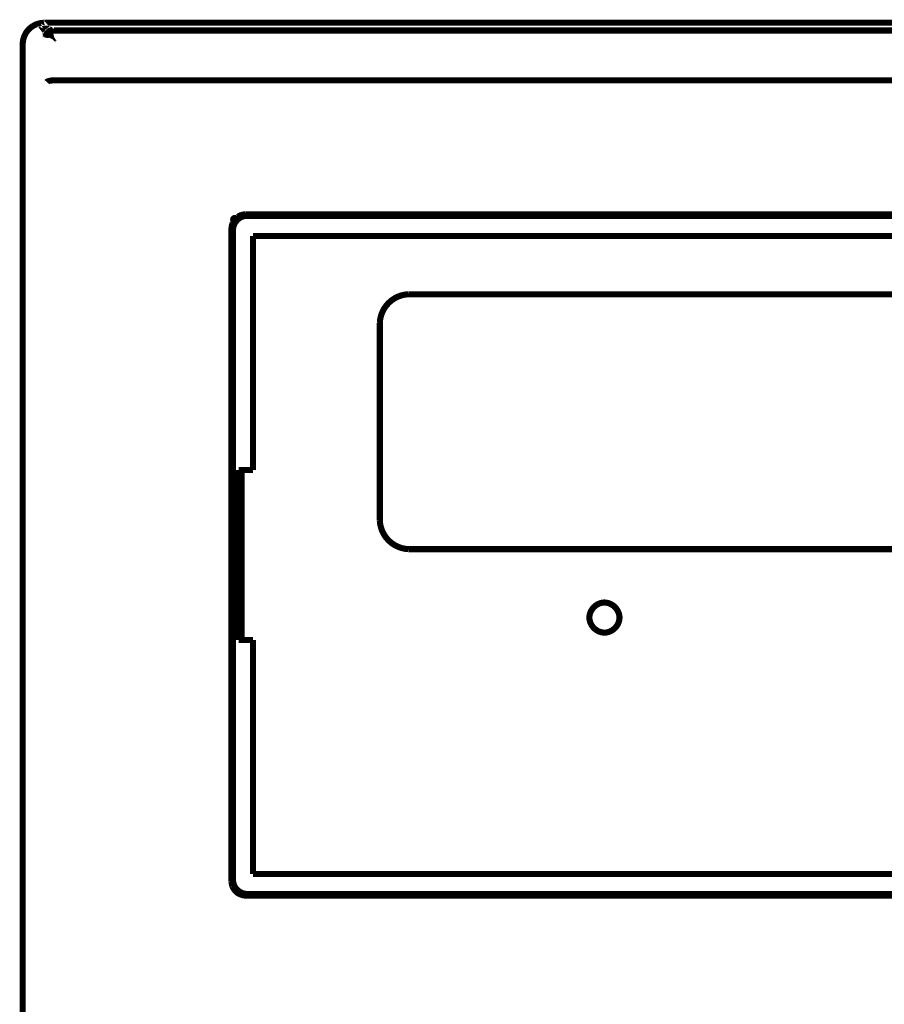
# Model space of a CAD drawing. Extents: x -6.3 to 6.3, y -4.8 to 4.8.
# Drawn here: x -1.6 to -1, y -3.3 to -2.6 of the extents above; entities that cross this region are included whole.
import ezdxf

# ---------------------------------------------------------------- set-up
doc = ezdxf.new("R2010")
doc.units = 0
doc.header["$MEASUREMENT"] = 0
doc.layers.add('___C_____1', color=7, linetype='CONTINUOUS')

msp = doc.modelspace()

# ---------------------------------------------------------------- linework, layer by layer
at = {"layer": '___C_____1', "const_width": 0.0041666668322351}
for points in [[(-1.628763888888888, -2.637589583333332), (-1.62876216724537, -2.637346313175154), (-1.628756944444443, -2.637104533179011), (-1.628748133680554, -2.636863997395832), (-1.628735648148147, -2.636624459876542), (-1.628719401041666, -2.636385674672067), (-1.628699305555555, -2.636147395833333), (-1.628675274884258, -2.635909377411264), (-1.628647222222221, -2.635671373456789), (-1.628615060763888, -2.635433138020832), (-1.628578703703703, -2.63519442515432), (-1.62853806423611, -2.634954988908178), (-1.628493055555555, -2.634714583333332), (-1.628440464248971, -2.634475054655349), (-1.628384709362139, -2.634237590020574), (-1.628325694444443, -2.634001996527777), (-1.628263323045267, -2.633768081275719), (-1.628197498713991, -2.633535651363168), (-1.628128125, -2.633304513888888), (-1.628055105452674, -2.633074475951645), (-1.627978343621398, -2.632845344650204), (-1.627897743055555, -2.632616927083332), (-1.627813207304526, -2.632389030349793), (-1.627724639917695, -2.632161461548353), (-1.627631944444444, -2.631934027777777), (-1.627538727334105, -2.631708592142488), (-1.627442341820987, -2.631486329732509), (-1.627342686631943, -2.631267057291665), (-1.627239660493826, -2.631050591563784), (-1.627133162133487, -2.630836749292694), (-1.627023090277777, -2.630625347222222), (-1.626909343653549, -2.630416202096192), (-1.626791820987653, -2.630209130658435), (-1.626670421006943, -2.630003949652777), (-1.626545042438271, -2.629800475823043), (-1.626415584008487, -2.629598525913065), (-1.626281944444444, -2.629397916666666), (-1.626143589248971, -2.629193209876543), (-1.626003343621398, -2.628992785493825), (-1.625860937499999, -2.628796354166666), (-1.625716100823044, -2.628603626543208), (-1.625568563528806, -2.628414313271604), (-1.625418055555555, -2.628228125), (-1.625264306841563, -2.628044772376542), (-1.625107047325102, -2.627863966049381), (-1.624946006944443, -2.627685416666666), (-1.624780915637859, -2.627508834876542), (-1.62461150334362, -2.62733393132716), (-1.624437499999999, -2.627160416666666), (-1.624262233957047, -2.626989171810699), (-1.624085603137859, -2.626821244855966), (-1.62390740017361, -2.626656597222221), (-1.623727417695472, -2.626495190329217), (-1.623545448334618, -2.626336985596706), (-1.623361284722222, -2.626181944444444), (-1.623174719489454, -2.62603002829218), (-1.622985545267489, -2.625881198559669), (-1.622793554687499, -2.625735416666666), (-1.622598540380657, -2.62559264403292), (-1.622400294978137, -2.625452842078189), (-1.622198611111111, -2.625315972222221), (-1.619662499999999, -2.623959027777777), (-1.616881944444444, -2.623131249999999), (-1.614027777777777, -2.622832638888888)], [(-1.608194444444444, -2.628122916666666), (-1.609354166666666, -2.628313194444444), (-1.609356900237911, -2.62824238602752), (-1.609367586162551, -2.628172768775719), (-1.609385785590277, -2.628105013020832), (-1.609411059670781, -2.628039789094649), (-1.609442969553754, -2.62797776732896), (-1.609481076388889, -2.627919618055555), (-1.609524941325874, -2.627866011606223), (-1.609574125514402, -2.627817618312756), (-1.609628190104166, -2.627775108506944), (-1.609686696244855, -2.627739152520575), (-1.609749205086162, -2.627710420685442), (-1.609815277777777, -2.627689583333332), (-1.609885239840534, -2.627673575745884), (-1.609955182613168, -2.627666268004114), (-1.610024565972221, -2.627667274305555), (-1.610092849794237, -2.627676208847735), (-1.610159493955761, -2.627692685828189), (-1.610223958333333, -2.627716319444445), (-1.610285702803497, -2.627746723894032), (-1.610344187242797, -2.627783513374485), (-1.610398871527777, -2.627826302083332), (-1.610449215534979, -2.627874704218105), (-1.610494679140946, -2.627928333976337), (-1.610534722222221, -2.627986805555555), (-1.610564809188528, -2.628052422518003), (-1.610587107767488, -2.628119727366253), (-1.610601757812499, -2.628188151041666), (-1.610608899176954, -2.628257124485595), (-1.610608671714248, -2.628326078639402), (-1.610601215277777, -2.628394444444444), (-1.610586669720936, -2.628461652842077), (-1.610565174897118, -2.628527134773662), (-1.610536870659721, -2.628590321180555), (-1.610501896862139, -2.628650643004114), (-1.610460393357767, -2.628707531185699), (-1.610412499999999, -2.628760416666666), (-1.610429918981481, -2.628693922807355), (-1.610454745370369, -2.628630201903291), (-1.610486458333332, -2.628569769965277), (-1.610524537037036, -2.628513143004114), (-1.610568460648147, -2.628460837030606), (-1.610617708333333, -2.628413368055555), (-1.610671759259259, -2.628371252089763), (-1.610730092592592, -2.628335005144031), (-1.610792187499999, -2.628305143229166), (-1.610857523148147, -2.628282182355966), (-1.610925578703703, -2.628266638535236), (-1.610995833333332, -2.628259027777777), (-1.611066236657664, -2.628262655124742), (-1.611134754372427, -2.628273347479422), (-1.611200889756944, -2.628290820312499), (-1.611264146090534, -2.628314789094648), (-1.61132402665252, -2.628344969296553), (-1.611380034722222, -2.628381076388888), (-1.61143167357896, -2.628422825842334), (-1.611478446502057, -2.62846993312757), (-1.611519856770833, -2.628522113715276), (-1.611555407664608, -2.628579083076131), (-1.611584602462705, -2.628640556680812), (-1.611606944444444, -2.628706249999999), (-1.611622905414094, -2.628774434960133), (-1.61163069701646, -2.628843164866254), (-1.611630598958333, -2.628911827256943), (-1.611622890946502, -2.62897980967078), (-1.611607852687757, -2.629046499646347), (-1.611585763888888, -2.629111284722221), (-1.611556904256687, -2.629173552436985), (-1.611521553497941, -2.629232690329217), (-1.611479991319444, -2.629288085937499), (-1.611432497427983, -2.62933912680041), (-1.611379351530349, -2.629385200456532), (-1.611320833333333, -2.629425694444443), (-1.611349927662036, -2.629363442804783), (-1.611385416666666, -2.62930603780864), (-1.611426692708333, -2.629253754340277), (-1.611473148148147, -2.629206867283949), (-1.611524175347221, -2.629165651523919), (-1.611579166666667, -2.629130381944444), (-1.611637514467592, -2.629101333429783), (-1.61169861111111, -2.629078780864196), (-1.611761848958333, -2.629062999131943), (-1.611826620370369, -2.629054263117283), (-1.611892317708333, -2.629052847704474), (-1.611958333333332, -2.629059027777777), (-1.612025017682613, -2.629072975340791), (-1.612088683127571, -2.629094335133743), (-1.612148914930555, -2.629122591145832), (-1.612205298353909, -2.629157227366254), (-1.612257418659979, -2.629197727784206), (-1.612304861111111, -2.629243576388888), (-1.612347210969649, -2.629294257169495), (-1.612384053497941, -2.629349254115226), (-1.612414973958332, -2.629408051215276), (-1.612439557613168, -2.629470132458846), (-1.612457389724794, -2.629534981835133), (-1.612468055555555, -2.629602083333332), (-1.612467448720422, -2.62966917036394), (-1.612459612911521, -2.629734728652261), (-1.61244490017361, -2.629798328993054), (-1.61242366255144, -2.629859542181068), (-1.612396252089763, -2.629917939011058), (-1.612363020833333, -2.629973090277777), (-1.612324320826902, -2.630024566775976), (-1.612280504115225, -2.63007193930041), (-1.612231922743055, -2.630114778645832), (-1.612178928755143, -2.630152655606995), (-1.612121874196244, -2.630185140978651), (-1.61206111111111, -2.630211805555554), (-1.612101134098508, -2.63016047051826), (-1.612146457047324, -2.630114898405348), (-1.612196419270833, -2.630075238715277), (-1.612250360082303, -2.6300416409465), (-1.61230761879501, -2.630014254597479), (-1.612367534722222, -2.629993229166666), (-1.612429447177211, -2.62997871415252), (-1.61249269547325, -2.629970859053497), (-1.612556618923611, -2.629969813368055), (-1.612620556841563, -2.629975726594649), (-1.61268384854038, -2.629988748231738), (-1.612745833333332, -2.630009027777777), (-1.612804890046296, -2.63003912197788), (-1.61285960648148, -2.63007489711934), (-1.612909635416666, -2.630115842013888), (-1.612954629629628, -2.63016144547325), (-1.612994241898147, -2.630211196309155), (-1.613028125, -2.630264583333333), (-1.613055931712962, -2.63032109535751), (-1.613077314814814, -2.630380221193414), (-1.613091927083332, -2.630441449652777), (-1.613099421296296, -2.630504269547324), (-1.613099450231481, -2.630568169688785), (-1.613091666666666, -2.630632638888888), (-1.6130792735661, -2.630695703125), (-1.613059767232509, -2.630756134259258), (-1.613033615451388, -2.630813498263888), (-1.613001286008229, -2.63086736111111), (-1.612963246688528, -2.630917288773147), (-1.612919965277777, -2.630962847222222), (-1.61287190956147, -2.631003602430555), (-1.612819547325102, -2.63103912037037), (-1.612763346354166, -2.631068967013888), (-1.612703774434156, -2.631092708333332), (-1.612641299350565, -2.631109910300925), (-1.612576388888888, -2.631120138888888), (-1.612894444444444, -2.632084027777777), (-1.613044444444443, -2.633086805555554)], [(-1.614027777777777, -2.622832638888888), (2.529697222222222, -2.622832638888888)], [(-1.608194444444444, -2.628122916666666), (-1.608052777777777, -2.628122916666666), (-1.607970833333332, -2.628122916666666)], [(-1.607970833333332, -2.628122916666666), (2.523634722222221, -2.628122916666666)], [(-1.628763888888888, -3.858063194444444), (-1.628763888888888, -2.637589583333332)], [(-1.607313888888888, -2.662193749999999), (-1.608541666666666, -2.662247916666665), (-1.609694444444444, -2.662397916666666), (-1.610656944444444, -2.662574305555554), (-1.611443055555555, -2.662790972222221), (-1.611965277777777, -2.663035416666666), (-1.612256944444444, -2.663374305555554)], [(-1.607313888888888, -2.662193749999999), (1.196011111111111, -2.662193749999999)], [(-1.486056944444444, -2.76357986111111), (-1.486054068608539, -2.763417853009258), (-1.486048868312756, -2.763256712962962), (-1.486041276041666, -2.76309626736111), (-1.486031224279834, -2.762936342592591), (-1.486018645511831, -2.762776765046295), (-1.486003472222221, -2.762617361111111), (-1.485985636895576, -2.762457957175926), (-1.48596507201646, -2.762298379629628), (-1.485941710069444, -2.76213845486111), (-1.485915483539094, -2.761978009259258), (-1.485886324909979, -2.761816869212962), (-1.485854166666666, -2.76165486111111), (-1.485820605870627, -2.761498927790637), (-1.485784522890945, -2.761343621399176), (-1.485745941840277, -2.761188932291666), (-1.485704886831274, -2.761034850823044), (-1.485661381976594, -2.76088136734825), (-1.485615451388888, -2.760728472222222), (-1.485567119180812, -2.760576155799896), (-1.485516409465019, -2.760424408436212), (-1.485463346354165, -2.76027322048611), (-1.485407953960904, -2.760122582304525), (-1.48535025639789, -2.759972484246398), (-1.485290277777777, -2.759822916666665), (-1.485231491126543, -2.759671325231481), (-1.485170331790122, -2.759521412037035), (-1.485106684027777, -2.759373177083332), (-1.485040432098764, -2.759226620370368), (-1.484971460262345, -2.759081741898147), (-1.484899652777778, -2.758938541666666), (-1.48482489390432, -2.758797019675925), (-1.484747067901234, -2.758657175925925), (-1.484666059027777, -2.758519010416665), (-1.484581751543209, -2.758382523148146), (-1.48449402970679, -2.758247714120369), (-1.484402777777777, -2.758114583333332), (-1.484484602462705, -2.758063179173096), (-1.48456038451646, -2.758004507458846), (-1.484629752604166, -2.757939171006944), (-1.484692335390945, -2.757867772633744), (-1.484747761541923, -2.757790915155606), (-1.484795659722222, -2.757709201388888), (-1.484835658596964, -2.757623234149948), (-1.484867386831274, -2.757533616255143), (-1.484890473090277, -2.757440950520832), (-1.484904546039093, -2.757345839763373), (-1.484909234342849, -2.757248886799125), (-1.484904166666666, -2.757150694444443), (-1.484887635834619, -2.757053934381429), (-1.484861966306583, -2.756960525977365), (-1.484827625868055, -2.756870985243054), (-1.484785082304525, -2.756785828189299), (-1.484734803401491, -2.756705570826902), (-1.484677256944444, -2.756630729166666), (-1.484612910718878, -2.756561819219392), (-1.484542232510287, -2.756499356995884), (-1.484465690104165, -2.756443858506943), (-1.484383751286007, -2.756395839763373), (-1.484296883841305, -2.756355816775976), (-1.484205555555555, -2.756324305555554), (-1.484111462352109, -2.756299075681583), (-1.48401646733539, -2.75628427211934), (-1.483921289062499, -2.756279557291666), (-1.483826646090534, -2.756284593621398), (-1.483733256976594, -2.756299043531377), (-1.483641840277778, -2.756322569444444), (-1.483553114551182, -2.756354833783436), (-1.483467798353909, -2.756395498971192), (-1.483386610243055, -2.756444227430554), (-1.483310268775719, -2.756500681584361), (-1.483239492509001, -2.756564523855452), (-1.483174999999999, -2.756635416666665), (-1.481669444444444, -2.755402083333332), (-1.47997361111111, -2.75449236111111), (-1.478129166666666, -2.753922916666665), (-1.476230555555555, -2.753734027777777)], [(-1.476230555555555, -2.753734027777777), (0.0100305555555558, -2.753734027777777)], [(-1.475179166666666, -2.754764583333332), (-1.475341330697016, -2.754766000353651), (-1.47550228909465, -2.754770248199587), (-1.47566228298611, -2.754777322048611), (-1.475821553497941, -2.754787217078188), (-1.475980341756686, -2.754799928465791), (-1.476138888888889, -2.754815451388889), (-1.47629743602109, -2.754833781024948), (-1.476456224279835, -2.754854912551439), (-1.476615494791666, -2.754878841145832), (-1.476775488683127, -2.754905561985595), (-1.476936447080761, -2.754935070248198), (-1.47709861111111, -2.75496736111111), (-1.477257177533436, -2.754995870306069), (-1.477414248971192, -2.755027263374484), (-1.477570008680554, -2.755061588541666), (-1.477724639917695, -2.75509889403292), (-1.477878325938785, -2.755139228073558), (-1.478031249999999, -2.755182638888889), (-1.478183595357509, -2.755229174704217), (-1.478335545267489, -2.755278883744855), (-1.478487282986111, -2.75533181423611), (-1.478638991769547, -2.755388014403291), (-1.47879085487397, -2.755447532471706), (-1.478943055555555, -2.755510416666666), (-1.479094401041666, -2.755566297743055), (-1.479243634259258, -2.755625636574073), (-1.479390842013888, -2.755688476562499), (-1.47953611111111, -2.75575486111111), (-1.479679528356481, -2.755824833622684), (-1.479821180555555, -2.7558984375), (-1.479961154513889, -2.755975716145833), (-1.480099537037037, -2.756056712962962), (-1.480236414930555, -2.756141471354166), (-1.480371874999999, -2.756230034722221), (-1.480506004050925, -2.756322446469907), (-1.480638888888888, -2.756418749999999), (-1.480773091885287, -2.756511255787037), (-1.480904989711933, -2.756605439814813), (-1.481034765624999, -2.756701302083332), (-1.481162602880657, -2.756798842592591), (-1.481288684735082, -2.756898061342591), (-1.481413194444444, -2.756998958333333), (-1.481536315264917, -2.757101533564814), (-1.481658230452674, -2.757205787037036), (-1.481779123263888, -2.757311718749999), (-1.481899176954732, -2.757419328703702), (-1.482018574781378, -2.757528616898147), (-1.482137499999999, -2.757639583333332), (-1.482245154963992, -2.757762066775976), (-1.482351517489711, -2.757885075874484), (-1.482456684027777, -2.758008615451388), (-1.482560751028805, -2.758132690329216), (-1.482663814943415, -2.758257305330503), (-1.482765972222222, -2.758382465277777), (-1.482867319315843, -2.758508174993569), (-1.482967952674896, -2.75863443930041), (-1.483067968749999, -2.758761263020832), (-1.483167463991769, -2.758888650977365), (-1.483266534850822, -2.75901660799254), (-1.483365277777777, -2.759145138888888), (-1.483453483474794, -2.759280914834104), (-1.483538978909463, -2.759416878858023), (-1.483621831597221, -2.759553276909721), (-1.483702109053497, -2.759690354938271), (-1.483779878793723, -2.759828358892745), (-1.483855208333333, -2.759967534722222), (-1.483928165187756, -2.760108128375772), (-1.483998816872427, -2.760250385802468), (-1.484067230902777, -2.760394552951388), (-1.484133474794238, -2.760540875771604), (-1.484197616062242, -2.76068960021219), (-1.484259722222222, -2.760840972222221), (-1.484321154835391, -2.760989990033436), (-1.484379771090534, -2.761139248971192), (-1.484435590277777, -2.761288932291666), (-1.484488631687242, -2.761439223251028), (-1.484538914609053, -2.761590305105451), (-1.484586458333333, -2.76174236111111), (-1.484631282150205, -2.761895574524176), (-1.484673405349793, -2.762050128600821), (-1.484712847222222, -2.762206206597221), (-1.484749627057612, -2.762363991769545), (-1.48478376414609, -2.76252366737397), (-1.484815277777777, -2.762685416666665), (-1.484847755111883, -2.762844526427468), (-1.484877179783949, -2.763003202160492), (-1.484903624131944, -2.763161588541666), (-1.484927160493827, -2.763319830246912), (-1.484947861207561, -2.763478071952159), (-1.484965798611111, -2.763636458333333), (-1.484981045042438, -2.763795134066357), (-1.484993672839505, -2.763954243827159), (-1.485003754340277, -2.764113932291665), (-1.485011361882715, -2.764274344135801), (-1.485016567804783, -2.764435624035493), (-1.485019444444444, -2.764597916666666)], [(-1.475179166666666, -2.754764583333332), (0.008993055555556, -2.754764583333332)], [(-1.486056944444444, -3.209463194444443), (-1.486056944444444, -2.76357986111111)], [(-1.485019444444444, -3.208431249999999), (-1.485019444444444, -2.764597916666666)], [(-1.471286111111111, -2.768503472222221), (0.0050861111111118, -2.768503472222221)], [(-1.471286111111111, -2.928443749999999), (-1.471286111111111, -2.768503472222221)], [(-1.364997222222221, -2.808365972222221), (-1.367615063978909, -2.808632495016717), (-1.370127109053497, -2.809220492541151), (-1.372511762152777, -2.810108441840277), (-1.374747427983538, -2.811274819958847), (-1.376812511252571, -2.812698103941614), (-1.378685416666666, -2.814356770833333), (-1.380344548932612, -2.816229297678754), (-1.381768312757201, -2.818294161522633), (-1.382935112847222, -2.820529839409721), (-1.383823353909464, -2.822914808384772), (-1.384411440650719, -2.82542754549254), (-1.384677777777777, -2.828046527777777)], [(-1.364997222222221, -2.808365972222221), (-0.1012166666666663, -2.808365972222221)], [(-1.384677777777777, -2.962893749999999), (-1.384677777777777, -2.828046527777777)], [(-1.481126388888888, -2.928443749999999), (-1.471286111111111, -2.928443749999999)], [(-1.481126388888888, -3.044586805555554), (-1.481126388888888, -2.928443749999999)], [(-1.479159722222222, -3.044586805555554), (-1.479159722222222, -2.928443749999999)], [(-1.480197222222221, -2.931521527777777), (-1.481126388888888, -2.931521527777777)], [(-1.479159722222222, -2.929432638888888), (-1.480197222222221, -2.931521527777777)], [(-1.480197222222221, -3.041507638888888), (-1.480197222222221, -2.931521527777777)], [(-1.384677777777777, -2.962893749999999), (-1.384411440650719, -2.965516233442644), (-1.383823353909464, -2.968031835133743), (-1.382935112847221, -2.970419032118054), (-1.3817683127572, -2.972656301440327), (-1.380344548932612, -2.974722120145318), (-1.378685416666666, -2.976594965277777), (-1.376812511252571, -2.978253313882458), (-1.374747427983538, -2.979675643004114), (-1.372511762152777, -2.980840429687499), (-1.370127109053497, -2.981726150977365), (-1.367615063978909, -2.982311283918467), (-1.364997222222221, -2.982574305555555)], [(-0.1012166666666663, -2.982574305555555), (-1.364997222222221, -2.982574305555555)], [(-1.480197222222221, -3.041507638888888), (-1.481126388888888, -3.041507638888888)], [(-1.479159722222222, -3.043596527777777), (-1.480197222222221, -3.041507638888888)], [(-1.471286111111111, -3.044586805555554), (-1.481126388888888, -3.044586805555554)], [(-1.471286111111111, -3.204525694444443), (-1.471286111111111, -3.044586805555554)], [(0.0050861111111118, -3.204525694444443), (-1.471286111111111, -3.204525694444443)], [(-1.476230555555555, -3.219282638888888), (-1.476391116094393, -3.219281767618312), (-1.476550688014402, -3.219279025205759), (-1.476709440104166, -3.219274218749998), (-1.476867541152262, -3.219267155349793), (-1.477025159947273, -3.219257642103908), (-1.477182465277778, -3.21924548611111), (-1.477339625932355, -3.219230494470163), (-1.477496810699587, -3.219212474279834), (-1.477654188368055, -3.219191232638888), (-1.477811927726337, -3.219166576646089), (-1.477970197563014, -3.219138313400204), (-1.478129166666666, -3.219106249999999), (-1.478287733088992, -3.219071359792952), (-1.478444804526748, -3.219034651491768), (-1.47860056423611, -3.218995985243054), (-1.47875519547325, -3.218955221193414), (-1.478908881494341, -3.218912219489454), (-1.479061805555555, -3.218866840277777), (-1.479214150913064, -3.218818943704989), (-1.479366100823044, -3.218768389917694), (-1.479517838541666, -3.218715039062499), (-1.479669547325102, -3.218658751286007), (-1.479821410429526, -3.218599386734824), (-1.47997361111111, -3.218536805555554), (-1.480125248360339, -3.218478014081789), (-1.4802746720679, -3.218416820987653), (-1.480421983506944, -3.218353081597222), (-1.480567283950616, -3.218286651234567), (-1.480710674672067, -3.218217385223764), (-1.480852256944444, -3.218145138888889), (-1.480992132040894, -3.218069767554012), (-1.481130401234567, -3.217991126543209), (-1.48126716579861, -3.217909071180554), (-1.481402527006172, -3.217823456790122), (-1.4815365861304, -3.217734138695987), (-1.481669444444444, -3.217640972222221), (-1.481813438786008, -3.217561190682869), (-1.481953806584361, -3.217477372685184), (-1.482090624999999, -3.217389474826388), (-1.482223971193414, -3.217297453703702), (-1.482353922325102, -3.217201265914351), (-1.482480555555555, -3.217100868055555), (-1.482603948045267, -3.216996216724536), (-1.482724176954731, -3.216887268518517), (-1.482841319444444, -3.216773980034721), (-1.482955452674896, -3.216656307870369), (-1.483066653806584, -3.216534208622684), (-1.483174999999999, -3.216407638888888), (-1.483279790380658, -3.216285401395318), (-1.483383809156378, -3.216163072273661), (-1.483487152777777, -3.216040559895832), (-1.483589917695472, -3.215917772633743), (-1.483692200360081, -3.215794618859309), (-1.483794097222222, -3.215671006944444), (-1.48389570473251, -3.215546845261059), (-1.483997119341563, -3.215422042181069), (-1.484098437499999, -3.215296506076388), (-1.484199755658436, -3.215170145318929), (-1.484301170267489, -3.215042868280606), (-1.484402777777777, -3.214914583333332), (-1.48449074074074, -3.214778834715791), (-1.484575578703703, -3.21464236754115), (-1.484657465277777, -3.214505099826387), (-1.484736574074073, -3.214366949588476), (-1.484813078703703, -3.214227834844392), (-1.484887152777778, -3.214087673611111), (-1.484958969907407, -3.213946383905606), (-1.485028703703703, -3.213803883744855), (-1.485096527777777, -3.213660091145832), (-1.48516261574074, -3.213514924125512), (-1.485227141203703, -3.213368300700873), (-1.485290277777777, -3.213220138888888), (-1.48535025639789, -3.213067619116511), (-1.485407953960904, -3.212915489969134), (-1.485463346354166, -3.212763563368055), (-1.485516409465019, -3.212611651234567), (-1.485567119180812, -3.212459565489968), (-1.485615451388888, -3.212307118055555), (-1.485661381976594, -3.212154120852623), (-1.485704886831275, -3.212000385802468), (-1.485745941840277, -3.211845724826388), (-1.485784522890946, -3.211689949845678), (-1.485820605870627, -3.211532872781635), (-1.485854166666666, -3.211374305555555), (-1.485884866094393, -3.211215488361625), (-1.485913072273661, -3.211057008744854), (-1.485938780381943, -3.210898741319443), (-1.485961985596707, -3.210740560699587), (-1.485982683095421, -3.210582341499485), (-1.486000868055555, -3.210423958333333), (-1.486016535654578, -3.210265285815328), (-1.486029681069958, -3.210106198559669), (-1.486040299479166, -3.209946571180554), (-1.48604838605967, -3.20978627829218), (-1.48605393598894, -3.209625194508744), (-1.486056944444444, -3.209463194444443)], [(-1.485019444444444, -3.208431249999999), (-1.485018440554269, -3.208593542631172), (-1.48501534850823, -3.208754822530862), (-1.485010047743055, -3.208915234374999), (-1.485002417695472, -3.209074922839505), (-1.484992337802211, -3.209234032600307), (-1.4849796875, -3.209392708333333), (-1.484964346225566, -3.209551094714505), (-1.484946193415637, -3.209709336419752), (-1.484925108506944, -3.209867578124999), (-1.484900970936213, -3.210025964506172), (-1.484873660140174, -3.210184640239197), (-1.484843055555555, -3.210343749999999), (-1.484808173386059, -3.210502316422324), (-1.484771521347735, -3.210659387860081), (-1.4847330078125, -3.210815147569443), (-1.484692541152262, -3.210969778806582), (-1.484650029738939, -3.211123464827674), (-1.484605381944444, -3.211276388888888), (-1.484558506140689, -3.211428734246398), (-1.484509310699588, -3.211580684156377), (-1.484457703993055, -3.211732421874999), (-1.484403594393003, -3.211884130658435), (-1.484346890271347, -3.212035993762859), (-1.484287499999999, -3.212188194444443), (-1.484228428015689, -3.212339831693672), (-1.484166428755143, -3.212489255401233), (-1.484101410590277, -3.212636566840277), (-1.484033281893003, -3.212781867283949), (-1.483961951035236, -3.2129252580054), (-1.483887326388888, -3.213066840277777), (-1.483809316325873, -3.213206715374228), (-1.483727829218106, -3.2133449845679), (-1.483642773437499, -3.213481749131944), (-1.483554057355966, -3.213617110339505), (-1.483461589345421, -3.213751169463734), (-1.483365277777777, -3.213884027777777), (-1.483458774594907, -3.213929611947016), (-1.483545891203703, -3.213984580761316), (-1.48362615017361, -3.214048133680555), (-1.483699074074073, -3.214119470164608), (-1.483764185474536, -3.214197789673353), (-1.483821006944444, -3.214282291666666), (-1.48386906105324, -3.214372175604423), (-1.483907870370369, -3.214466640946501), (-1.483936957465277, -3.214564887152777), (-1.483955844907407, -3.214666113683126), (-1.483964055266203, -3.214769519997427), (-1.48396111111111, -3.214874305555554), (-1.483947346000514, -3.214975076356738), (-1.483923096707818, -3.215073411779834), (-1.483888932291666, -3.215168554687499), (-1.483845421810698, -3.215259747942385), (-1.483793134323559, -3.215346234407149), (-1.483732638888888, -3.215427256944444), (-1.483664504565329, -3.215502058416923), (-1.483589300411522, -3.215569881687241), (-1.48350759548611, -3.215629969618054), (-1.483419958847735, -3.215681565072015), (-1.483326959555041, -3.215723910911779), (-1.483229166666666, -3.215756249999999), (-1.483126974826388, -3.215780909207818), (-1.483024363425925, -3.21579403292181), (-1.482922070312499, -3.215796006944443), (-1.482820833333332, -3.215787217078187), (-1.482721390335647, -3.215768049125513), (-1.482624479166666, -3.215738888888889), (-1.482530837673611, -3.215700122170781), (-1.482441203703703, -3.215652134773661), (-1.482356315104166, -3.215595312499999), (-1.482276909722222, -3.215530041152262), (-1.482203725405092, -3.215456706532921), (-1.482137499999999, -3.215375694444443), (-1.480638888888888, -3.216596527777777), (-1.478943055555555, -3.217506249999999), (-1.477118055555555, -3.218075694444443), (-1.475179166666666, -3.218264583333332)], [(0.008993055555556, -3.218264583333332), (-1.475179166666666, -3.218264583333332)], [(0.0100305555555558, -3.219282638888888), (-1.476230555555555, -3.219282638888888)]]:
    msp.add_lwpolyline(points, dxfattribs=at)
msp.add_lwpolyline([(-1.22079861111111, -3.029327083333332), (-1.220937450167181, -3.027953855613425), (-1.221245087448559, -3.026635590277776), (-1.221710286458332, -3.025383789062499), (-1.222321810699587, -3.024209953703702), (-1.22306842367541, -3.023125585937499), (-1.223938888888889, -3.0221421875), (-1.224921969843106, -3.021271260127314), (-1.226006430041152, -3.020524305555554), (-1.22718103298611, -3.019912825520832), (-1.228434542181069, -3.019448321759258), (-1.229755721129115, -3.019142296006944), (-1.231133333333333, -3.019006249999999), (-1.232507892071759, -3.019142296006944), (-1.233826793981481, -3.019448321759258), (-1.2350787109375, -3.019912825520832), (-1.236252314814814, -3.020524305555554), (-1.237336277488425, -3.021271260127313), (-1.238319270833333, -3.022142187499999), (-1.239189966724536, -3.0231255859375), (-1.239937037037036, -3.024209953703703), (-1.240549153645833, -3.025383789062499), (-1.241014988425925, -3.026635590277777), (-1.241323213252314, -3.027953855613426), (-1.241462499999999, -3.029327083333332), (-1.241323213252314, -3.030703237525719), (-1.241014988425924, -3.032023469650204), (-1.240549153645833, -3.033276475694443), (-1.239937037037036, -3.034450951646089), (-1.239189966724536, -3.035535593492797), (-1.238319270833333, -3.036519097222222), (-1.237336277488425, -3.037390158822016), (-1.236252314814814, -3.038137474279834), (-1.2350787109375, -3.038749739583332), (-1.233826793981481, -3.039215650720163), (-1.232507892071759, -3.039523903677983), (-1.231133333333333, -3.039663194444444), (-1.229758638760288, -3.039523903677983), (-1.228439364711933, -3.039215650720163), (-1.22718689236111, -3.038749739583332), (-1.226012602880657, -3.038137474279833), (-1.224927877443415, -3.037390158822015), (-1.223944097222222, -3.036519097222222), (-1.223072643389917, -3.035535593492798), (-1.222324897119341, -3.034450951646089), (-1.221712239583332, -3.033276475694443), (-1.221246051954732, -3.032023469650205), (-1.220937715406378, -3.030703237525719)], close=True, dxfattribs=at)

doc.saveas('drawing.dxf')
